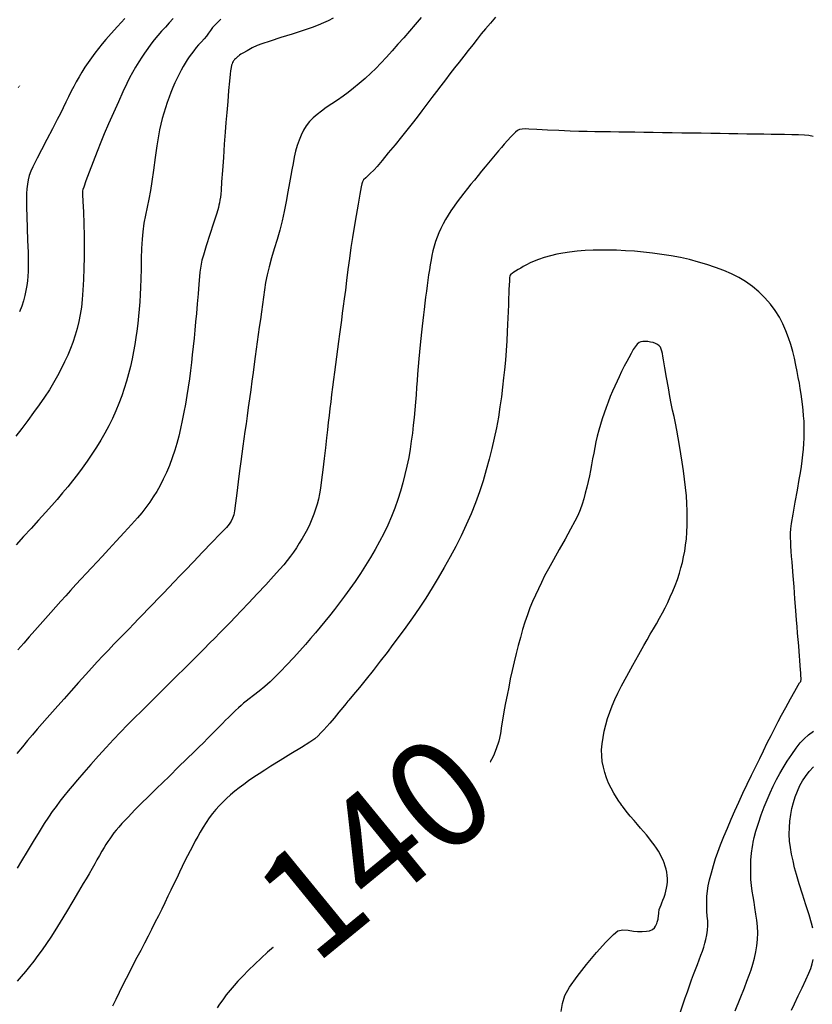
# Model space of a CAD drawing. Units: millimetres. Extents: x 792347 to 808895, y 7595946 to 7601082.
# Drawn here: x 794364 to 794419, y 7597749 to 7597817 of the extents above; entities that cross this region are included whole.
import ezdxf
from ezdxf.enums import TextEntityAlignment as Align

# ---------------------------------------------------------------- set-up
doc = ezdxf.new("R2010")
doc.units = ezdxf.units.MM
doc.linetypes.add('CENTER2', pattern=[28.575, 19.05, -3.175, 3.175, -3.175])
for name, color, linetype in [('TERRENO NATURAL-MESTRAS-TXT', 14, 'CONTINUOUS'), ('TEXTO-5000', 2, 'CENTER2'), ('TOP-CURVA INTERMEDIARIA', 33, 'CONTINUOUS'), ('TOP-CURVA MESTRA', 34, 'CONTINUOUS')]:
    doc.layers.add(name, color=color, linetype=linetype)
doc.styles.add('5000-MET-R060', font='romans.shx', dxfattribs={"height": 7.5})
doc.styles.add('5000-MET-R100', font='ROMANS.shx', dxfattribs={"height": 12.5})

msp = doc.modelspace()

# ---------------------------------------------------------------- linework, layer by layer
at = {"layer": 'TOP-CURVA INTERMEDIARIA', "lineweight": -2, "flags": 128}
for points, elevation in [([(794374.365, 7597816.73), (794374.097, 7597816.417), (794373.828, 7597816.128), (794373.561, 7597815.842), (794373.301, 7597815.544), (794373.056, 7597815.243), (794372.828, 7597814.951), (794372.608, 7597814.653), (794372.386, 7597814.335), (794372.193, 7597814.046), (794371.984, 7597813.72), (794371.768, 7597813.367), (794371.552, 7597812.997), (794371.346, 7597812.619), (794371.156, 7597812.233), (794370.888, 7597811.66), (794370.57, 7597810.96), (794370.23, 7597810.197), (794369.894, 7597809.435), (794369.592, 7597808.735), (794369.35, 7597808.16), (794369.094, 7597807.521), (794368.82, 7597806.806), (794368.555, 7597806.102), (794368.33, 7597805.491), (794368.173, 7597805.061), (794368.113, 7597804.896), (794368.089, 7597804.81), (794368.085, 7597804.748), (794368.096, 7597804.558), (794368.121, 7597804.058), (794368.153, 7597803.347), (794368.184, 7597802.524), (794368.207, 7597801.686), (794368.213, 7597800.934), (794368.204, 7597800.215), (794368.187, 7597799.446), (794368.159, 7597798.67), (794368.122, 7597797.934), (794368.075, 7597797.283), (794368.017, 7597796.762), (794367.935, 7597796.251), (794367.838, 7597795.763), (794367.723, 7597795.287), (794367.585, 7597794.81), (794367.421, 7597794.318), (794367.258, 7597793.886), (794367.067, 7597793.431), (794366.852, 7597792.96), (794366.616, 7597792.48), (794366.361, 7597791.997), (794366.092, 7597791.519), (794365.794, 7597791.031), (794365.459, 7597790.522), (794365.092, 7597789.995), (794364.703, 7597789.457), (794364.298, 7597788.914), (794363.885, 7597788.37), (794363.462, 7597787.827)], 133), ([(794377.666, 7597816.668), (794377.461, 7597816.48), (794377.273, 7597816.29), (794377.099, 7597816.095), (794376.947, 7597815.898), (794376.813, 7597815.7), (794376.665, 7597815.5), (794376.511, 7597815.322), (794376.319, 7597815.113), (794376.124, 7597814.899), (794375.959, 7597814.711), (794375.787, 7597814.498), (794375.628, 7597814.289), (794375.47, 7597814.065), (794375.34, 7597813.869), (794375.199, 7597813.643), (794375.054, 7597813.399), (794374.914, 7597813.148), (794374.775, 7597812.88), (794374.632, 7597812.585), (794374.489, 7597812.271), (794374.349, 7597811.947), (794374.215, 7597811.615), (794374.083, 7597811.271), (794373.956, 7597810.913), (794373.832, 7597810.541), (794373.715, 7597810.167), (794373.608, 7597809.799), (794373.509, 7597809.424), (794373.419, 7597809.029), (794373.345, 7597808.599), (794373.244, 7597807.921), (794373.128, 7597807.1), (794373.007, 7597806.239), (794372.892, 7597805.444), (794372.794, 7597804.817), (794372.684, 7597804.228), (794372.564, 7597803.669), (794372.447, 7597803.119), (794372.341, 7597802.558), (794372.257, 7597801.967), (794372.214, 7597801.453), (794372.182, 7597800.819), (794372.158, 7597800.117), (794372.14, 7597799.396), (794372.123, 7597798.709), (794372.105, 7597798.104), (794372.083, 7597797.634), (794372.048, 7597797.111), (794372.012, 7597796.611), (794371.97, 7597796.12), (794371.917, 7597795.622), (794371.85, 7597795.102), (794371.783, 7597794.645), (794371.709, 7597794.168), (794371.623, 7597793.675), (794371.525, 7597793.171), (794371.411, 7597792.66), (794371.28, 7597792.146), (794371.133, 7597791.633), (794370.975, 7597791.121), (794370.802, 7597790.609), (794370.611, 7597790.094), (794370.399, 7597789.577), (794370.164, 7597789.054), (794369.907, 7597788.538), (794369.636, 7597788.037), (794369.349, 7597787.547), (794369.047, 7597787.063), (794368.732, 7597786.58), (794368.403, 7597786.094), (794368.071, 7597785.621), (794367.74, 7597785.176), (794367.407, 7597784.748), (794367.066, 7597784.326), (794366.711, 7597783.899), (794366.339, 7597783.456), (794365.971, 7597783.03), (794365.536, 7597782.543), (794365.052, 7597782.011), (794364.537, 7597781.45), (794364.009, 7597780.876), (794363.486, 7597780.308)], 134), ([(794391.531, 7597816.803), (794391.123, 7597816.317), (794390.721, 7597815.844), (794390.324, 7597815.389), (794389.926, 7597814.941), (794389.526, 7597814.492), (794389.132, 7597814.055), (794388.75, 7597813.641), (794388.388, 7597813.263), (794388.052, 7597812.933), (794387.657, 7597812.574), (794387.25, 7597812.227), (794386.85, 7597811.902), (794386.474, 7597811.607), (794386.138, 7597811.351), (794385.742, 7597811.071), (794385.345, 7597810.81), (794384.969, 7597810.561), (794384.638, 7597810.317), (794384.345, 7597810.08), (794384.069, 7597809.847), (794383.813, 7597809.597), (794383.579, 7597809.31), (794383.38, 7597808.991), (794383.218, 7597808.655), (794383.079, 7597808.302), (794382.951, 7597807.93), (794382.841, 7597807.537), (794382.753, 7597807.123), (794382.674, 7597806.692), (794382.589, 7597806.248), (794382.516, 7597805.866), (794382.421, 7597805.344), (794382.309, 7597804.727), (794382.182, 7597804.056), (794382.046, 7597803.374), (794381.902, 7597802.724), (794381.741, 7597802.091), (794381.557, 7597801.443), (794381.364, 7597800.795), (794381.177, 7597800.159), (794381.009, 7597799.551), (794380.873, 7597798.984), (794380.769, 7597798.455), (794380.684, 7597797.945), (794380.612, 7597797.444), (794380.545, 7597796.942), (794380.479, 7597796.429), (794380.405, 7597795.895), (794380.329, 7597795.362), (794380.257, 7597794.851), (794380.188, 7597794.351), (794380.12, 7597793.851), (794380.051, 7597793.34), (794379.978, 7597792.807), (794379.899, 7597792.239), (794379.816, 7597791.641), (794379.732, 7597791.027), (794379.646, 7597790.411), (794379.563, 7597789.807), (794379.484, 7597789.228), (794379.409, 7597788.682), (794379.337, 7597788.159), (794379.267, 7597787.647), (794379.197, 7597787.136), (794379.127, 7597786.613), (794379.053, 7597786.066), (794378.969, 7597785.42), (794378.875, 7597784.664), (794378.779, 7597783.891), (794378.69, 7597783.191), (794378.615, 7597782.657), (794378.565, 7597782.379), (794378.482, 7597782.154), (794378.379, 7597781.946), (794378.25, 7597781.743), (794378.05, 7597781.516), (794377.624, 7597781.063), (794377.05, 7597780.462), (794376.405, 7597779.793), (794375.768, 7597779.132), (794375.216, 7597778.56), (794374.826, 7597778.155), (794374.436, 7597777.747), (794374.057, 7597777.351), (794373.687, 7597776.965), (794373.324, 7597776.587), (794372.967, 7597776.215), (794372.623, 7597775.858), (794372.294, 7597775.517), (794371.971, 7597775.182), (794371.643, 7597774.842), (794371.298, 7597774.485), (794370.983, 7597774.16), (794370.637, 7597773.806), (794370.269, 7597773.428), (794369.886, 7597773.033), (794369.497, 7597772.627), (794369.112, 7597772.217), (794368.739, 7597771.812), (794368.294, 7597771.321), (794367.805, 7597770.777), (794367.302, 7597770.215), (794366.815, 7597769.667), (794366.373, 7597769.169), (794366.006, 7597768.752), (794365.643, 7597768.339), (794365.295, 7597767.944), (794364.956, 7597767.555), (794364.62, 7597767.165), (794364.279, 7597766.763), (794363.927, 7597766.341), (794363.545, 7597765.871)], 136), ([(794396.672, 7597816.822), (794396.326, 7597816.412), (794395.983, 7597816.001), (794395.698, 7597815.654), (794395.404, 7597815.29), (794395.101, 7597814.91), (794394.792, 7597814.518), (794394.478, 7597814.117), (794394.159, 7597813.709), (794393.84, 7597813.3), (794393.525, 7597812.89), (794393.211, 7597812.482), (794392.9, 7597812.074), (794392.59, 7597811.668), (794392.281, 7597811.264), (794391.923, 7597810.795), (794391.584, 7597810.346), (794391.25, 7597809.905), (794390.908, 7597809.459), (794390.544, 7597808.995), (794390.173, 7597808.534), (794389.728, 7597807.987), (794389.261, 7597807.42), (794388.827, 7597806.897), (794388.48, 7597806.484), (794388.272, 7597806.245), (794387.99, 7597805.968), (794387.71, 7597805.71), (794387.553, 7597805.554), (794387.481, 7597805.423), (794387.429, 7597805.282), (794387.385, 7597805.068), (794387.293, 7597804.574), (794387.168, 7597803.889), (794387.029, 7597803.101), (794386.892, 7597802.299), (794386.775, 7597801.571), (794386.671, 7597800.871), (794386.569, 7597800.119), (794386.468, 7597799.353), (794386.373, 7597798.609), (794386.286, 7597797.925), (794386.21, 7597797.338), (794386.141, 7597796.827), (794386.074, 7597796.338), (794386.009, 7597795.86), (794385.944, 7597795.381), (794385.878, 7597794.892), (794385.81, 7597794.381), (794385.739, 7597793.854), (794385.669, 7597793.326), (794385.599, 7597792.797), (794385.529, 7597792.268), (794385.461, 7597791.74), (794385.394, 7597791.214), (794385.332, 7597790.703), (794385.273, 7597790.214), (794385.217, 7597789.735), (794385.162, 7597789.257), (794385.105, 7597788.767), (794385.044, 7597788.256), (794384.981, 7597787.714), (794384.904, 7597787.031), (794384.818, 7597786.273), (794384.73, 7597785.508), (794384.644, 7597784.802), (794384.565, 7597784.221), (794384.5, 7597783.831), (794384.418, 7597783.463), (794384.328, 7597783.113), (794384.227, 7597782.772), (794384.11, 7597782.43), (794383.974, 7597782.079), (794383.822, 7597781.73), (794383.658, 7597781.398), (794383.483, 7597781.074), (794383.296, 7597780.753), (794383.097, 7597780.426), (794382.894, 7597780.107), (794382.692, 7597779.806), (794382.485, 7597779.517), (794382.266, 7597779.229), (794382.03, 7597778.933), (794381.754, 7597778.616), (794381.317, 7597778.136), (794380.775, 7597777.55), (794380.184, 7597776.918), (794379.6, 7597776.297), (794379.078, 7597775.747), (794378.675, 7597775.323), (794378.306, 7597774.939), (794377.95, 7597774.573), (794377.6, 7597774.217), (794377.248, 7597773.862), (794376.888, 7597773.5), (794376.512, 7597773.122), (794376.099, 7597772.707), (794375.637, 7597772.248), (794375.142, 7597771.755), (794374.623, 7597771.24), (794374.094, 7597770.715), (794373.567, 7597770.189), (794373.114, 7597769.738), (794372.65, 7597769.28), (794372.176, 7597768.814), (794371.696, 7597768.338), (794371.21, 7597767.85), (794370.72, 7597767.348), (794370.228, 7597766.832), (794369.72, 7597766.284), (794369.195, 7597765.706), (794368.675, 7597765.125), (794368.183, 7597764.567), (794367.741, 7597764.058), (794367.371, 7597763.625), (794367.096, 7597763.296), (794366.8, 7597762.928), (794366.523, 7597762.573), (794366.257, 7597762.219), (794365.994, 7597761.854), (794365.726, 7597761.466), (794365.443, 7597761.033), (794365.078, 7597760.451), (794364.668, 7597759.784), (794364.254, 7597759.099), (794363.873, 7597758.46), (794363.566, 7597757.935)], 137), ([(794367.497, 7597816.735), (794366.96, 7597816.142), (794366.507, 7597815.631), (794366.09, 7597815.148), (794365.647, 7597814.626), (794365.215, 7597814.111), (794364.831, 7597813.647), (794364.532, 7597813.282), (794364.357, 7597813.059), (794364.169, 7597812.796), (794363.998, 7597812.538), (794363.82, 7597812.267), (794363.604, 7597811.944)], 131), ([(794371.016, 7597816.728), (794370.518, 7597816.179), (794370.07, 7597815.688), (794369.701, 7597815.279), (794369.444, 7597814.978), (794369.185, 7597814.648), (794368.94, 7597814.325), (794368.706, 7597814.005), (794368.48, 7597813.68), (794368.258, 7597813.348), (794368.046, 7597813.011), (794367.848, 7597812.68), (794367.661, 7597812.352), (794367.482, 7597812.026), (794367.309, 7597811.702), (794367.11, 7597811.308), (794366.931, 7597810.928), (794366.753, 7597810.548), (794366.561, 7597810.151), (794366.344, 7597809.73), (794366.009, 7597809.094), (794365.622, 7597808.359), (794365.245, 7597807.645), (794364.943, 7597807.068), (794364.78, 7597806.747), (794364.64, 7597806.452), (794364.513, 7597806.167), (794364.406, 7597805.866), (794364.326, 7597805.559), (794364.271, 7597805.259), (794364.232, 7597804.944), (794364.21, 7597804.621), (794364.207, 7597804.302), (794364.209, 7597803.968), (794364.217, 7597803.638), (794364.236, 7597803.02), (794364.263, 7597802.227), (794364.292, 7597801.37), (794364.317, 7597800.563), (794364.334, 7597799.918), (794364.337, 7597799.546), (794364.326, 7597799.214), (794364.309, 7597798.898), (794364.28, 7597798.583), (794364.235, 7597798.254), (794364.174, 7597797.907), (794364.098, 7597797.55), (794364.003, 7597797.185), (794363.885, 7597796.816), (794363.735, 7597796.429)], 132), ([(794418.682, 7597808.572), (794418.374, 7597808.624), (794418.07, 7597808.656), (794417.661, 7597808.673), (794417.189, 7597808.682), (794416.692, 7597808.688), (794416.209, 7597808.696), (794415.776, 7597808.705), (794415.261, 7597808.713), (794414.687, 7597808.722), (794414.077, 7597808.73), (794413.455, 7597808.738), (794412.844, 7597808.748), (794412.229, 7597808.758), (794411.584, 7597808.768), (794410.919, 7597808.78), (794410.245, 7597808.791), (794409.572, 7597808.802), (794408.909, 7597808.813), (794408.25, 7597808.824), (794407.592, 7597808.834), (794406.946, 7597808.845), (794406.328, 7597808.855), (794405.75, 7597808.864), (794405.225, 7597808.872), (794404.652, 7597808.878), (794404.105, 7597808.883), (794403.566, 7597808.888), (794403.019, 7597808.896), (794402.446, 7597808.91), (794401.839, 7597808.933), (794401.077, 7597808.968), (794400.274, 7597809.008), (794399.541, 7597809.044), (794398.991, 7597809.071), (794398.735, 7597809.08), (794398.533, 7597809.078), (794398.34, 7597809.041), (794398.207, 7597808.965), (794398.067, 7597808.852), (794397.927, 7597808.726), (794397.749, 7597808.545), (794397.518, 7597808.29), (794397.281, 7597808.023), (794397.096, 7597807.809), (794396.885, 7597807.56), (794396.659, 7597807.292), (794396.432, 7597807.02), (794396.203, 7597806.745), (794395.967, 7597806.459), (794395.723, 7597806.162), (794395.472, 7597805.855), (794395.222, 7597805.551), (794394.979, 7597805.255), (794394.738, 7597804.957), (794394.495, 7597804.647), (794394.255, 7597804.336), (794394.027, 7597804.034), (794393.81, 7597803.734), (794393.6, 7597803.426), (794393.402, 7597803.117), (794393.217, 7597802.815), (794393.047, 7597802.513), (794392.891, 7597802.204), (794392.755, 7597801.898), (794392.638, 7597801.6), (794392.533, 7597801.298), (794392.435, 7597800.977), (794392.348, 7597800.652), (794392.279, 7597800.337), (794392.218, 7597800.019), (794392.158, 7597799.684), (794392.101, 7597799.337), (794392.051, 7597798.986), (794392.003, 7597798.625), (794391.953, 7597798.252), (794391.9, 7597797.861), (794391.845, 7597797.453), (794391.79, 7597797.031), (794391.735, 7597796.595), (794391.69, 7597796.229), (794391.644, 7597795.842), (794391.596, 7597795.437), (794391.55, 7597795.021), (794391.505, 7597794.596), (794391.462, 7597794.151), (794391.418, 7597793.673), (794391.375, 7597793.172), (794391.331, 7597792.654), (794391.287, 7597792.129), (794391.252, 7597791.676), (794391.22, 7597791.197), (794391.186, 7597790.698), (794391.149, 7597790.183), (794391.105, 7597789.657), (794391.05, 7597789.127), (794390.989, 7597788.59), (794390.925, 7597788.043), (794390.854, 7597787.486), (794390.77, 7597786.92), (794390.67, 7597786.345), (794390.549, 7597785.761), (794390.412, 7597785.176), (794390.264, 7597784.597), (794390.101, 7597784.019), (794389.919, 7597783.44), (794389.714, 7597782.855), (794389.482, 7597782.263), (794389.226, 7597781.675), (794388.951, 7597781.102), (794388.659, 7597780.539), (794388.349, 7597779.983), (794388.025, 7597779.428), (794387.686, 7597778.87), (794387.333, 7597778.317), (794386.971, 7597777.781), (794386.604, 7597777.263), (794386.238, 7597776.766), (794385.879, 7597776.29), (794385.532, 7597775.837), (794385.199, 7597775.41), (794384.874, 7597775.004), (794384.552, 7597774.612), (794384.224, 7597774.224), (794383.885, 7597773.831), (794383.527, 7597773.424), (794383.129, 7597772.979), (794382.691, 7597772.496), (794382.24, 7597772.009), (794381.805, 7597771.549), (794381.412, 7597771.147), (794381.09, 7597770.835), (794380.722, 7597770.514), (794380.319, 7597770.189), (794379.934, 7597769.891), (794379.619, 7597769.651), (794379.424, 7597769.5), (794379.239, 7597769.346), (794379.064, 7597769.198), (794378.884, 7597769.039), (794378.677, 7597768.844), (794378.44, 7597768.615), (794378.196, 7597768.374), (794377.998, 7597768.177), (794377.776, 7597767.953), (794377.54, 7597767.713), (794377.3, 7597767.47), (794377.043, 7597767.212), (794376.758, 7597766.925), (794376.456, 7597766.622), (794376.147, 7597766.314), (794375.822, 7597765.995), (794375.319, 7597765.502), (794374.723, 7597764.921), (794374.124, 7597764.335), (794373.609, 7597763.832), (794373.264, 7597763.494), (794372.915, 7597763.152), (794372.571, 7597762.815), (794372.25, 7597762.499), (794371.973, 7597762.223), (794371.72, 7597761.967), (794371.47, 7597761.714), (794371.24, 7597761.477), (794371.046, 7597761.272), (794370.819, 7597761.026), (794370.606, 7597760.787), (794370.421, 7597760.569), (794370.264, 7597760.375), (794370.12, 7597760.184), (794369.975, 7597759.982), (794369.836, 7597759.777), (794369.709, 7597759.577), (794369.58, 7597759.365), (794369.43, 7597759.113), (794369.262, 7597758.819), (794369.087, 7597758.513), (794368.935, 7597758.245), (794368.75, 7597757.917), (794368.548, 7597757.56), (794368.342, 7597757.204), (794368.146, 7597756.874), (794367.822, 7597756.331), (794367.416, 7597755.654), (794366.973, 7597754.921), (794366.54, 7597754.21), (794366.162, 7597753.599), (794365.886, 7597753.166), (794365.592, 7597752.728), (794365.298, 7597752.303), (794365.005, 7597751.894), (794364.714, 7597751.503), (794364.427, 7597751.135), (794364.139, 7597750.785), (794363.849, 7597750.448), (794363.56, 7597750.126)], 138), ([(794409.487, 7597748.005), (794409.679, 7597748.565), (794409.816, 7597748.964), (794409.967, 7597749.392), (794410.115, 7597749.808), (794410.259, 7597750.205), (794410.395, 7597750.577), (794410.529, 7597750.932), (794410.662, 7597751.279), (794410.788, 7597751.609), (794410.899, 7597751.913), (794411.001, 7597752.199), (794411.098, 7597752.479), (794411.185, 7597752.749), (794411.254, 7597753.007), (794411.32, 7597753.329), (794411.366, 7597753.641), (794411.388, 7597753.969), (794411.375, 7597754.3), (794411.337, 7597754.623), (794411.311, 7597754.961), (794411.304, 7597755.26), (794411.303, 7597755.611), (794411.316, 7597755.988), (794411.352, 7597756.364), (794411.413, 7597756.712), (794411.508, 7597757.143), (794411.629, 7597757.626), (794411.769, 7597758.127), (794411.92, 7597758.614), (794412.073, 7597759.049), (794412.269, 7597759.559), (794412.496, 7597760.122), (794412.745, 7597760.716), (794413.003, 7597761.32), (794413.261, 7597761.912), (794413.528, 7597762.508), (794413.814, 7597763.128), (794414.111, 7597763.756), (794414.408, 7597764.376), (794414.698, 7597764.974), (794414.971, 7597765.533), (794415.235, 7597766.069), (794415.5, 7597766.602), (794415.763, 7597767.124), (794416.017, 7597767.624), (794416.259, 7597768.092), (794416.483, 7597768.518), (794416.775, 7597769.059), (794417.102, 7597769.651), (794417.408, 7597770.197), (794417.635, 7597770.599), (794417.728, 7597770.762), (794417.775, 7597770.814), (794417.818, 7597770.864), (794417.83, 7597770.92), (794417.837, 7597770.978), (794417.834, 7597771.072), (794417.823, 7597771.264), (794417.812, 7597771.462), (794417.797, 7597771.66), (794417.775, 7597771.957), (794417.749, 7597772.301), (794417.723, 7597772.636), (794417.7, 7597772.937), (794417.67, 7597773.32), (794417.636, 7597773.755), (794417.6, 7597774.211), (794417.565, 7597774.657), (794417.53, 7597775.106), (794417.477, 7597775.775), (794417.415, 7597776.571), (794417.349, 7597777.4), (794417.289, 7597778.167), (794417.242, 7597778.78), (794417.214, 7597779.143), (794417.185, 7597779.514), (794417.157, 7597779.884), (794417.133, 7597780.224), (794417.119, 7597780.505), (794417.109, 7597780.815), (794417.107, 7597781.111), (794417.122, 7597781.419), (794417.176, 7597781.777), (794417.289, 7597782.437), (794417.435, 7597783.259), (794417.586, 7597784.102), (794417.714, 7597784.826), (794417.792, 7597785.293), (794417.857, 7597785.719), (794417.917, 7597786.129), (794417.968, 7597786.532), (794418.008, 7597786.935), (794418.036, 7597787.326), (794418.054, 7597787.699), (794418.062, 7597788.072), (794418.058, 7597788.463), (794418.042, 7597788.859), (794418.015, 7597789.244), (794417.978, 7597789.632), (794417.933, 7597790.036), (794417.89, 7597790.38), (794417.839, 7597790.742), (794417.781, 7597791.117), (794417.716, 7597791.502), (794417.644, 7597791.894), (794417.568, 7597792.306), (794417.485, 7597792.751), (794417.389, 7597793.216), (794417.273, 7597793.69), (794417.131, 7597794.162), (794416.967, 7597794.635), (794416.786, 7597795.115), (794416.579, 7597795.594), (794416.336, 7597796.065), (794416.048, 7597796.521), (794415.714, 7597796.962), (794415.338, 7597797.392), (794414.922, 7597797.803), (794414.47, 7597798.188), (794413.981, 7597798.539), (794413.531, 7597798.807), (794413.029, 7597799.055), (794412.486, 7597799.286), (794411.914, 7597799.499), (794411.323, 7597799.696), (794410.726, 7597799.878), (794410.116, 7597800.04), (794409.484, 7597800.179), (794408.84, 7597800.298), (794408.193, 7597800.4), (794407.552, 7597800.486), (794406.927, 7597800.558), (794406.304, 7597800.617), (794405.675, 7597800.66), (794405.057, 7597800.689), (794404.467, 7597800.704), (794403.922, 7597800.706), (794403.44, 7597800.696), (794402.892, 7597800.666), (794402.339, 7597800.62), (794401.809, 7597800.56), (794401.332, 7597800.492), (794400.936, 7597800.421), (794400.494, 7597800.315), (794400.055, 7597800.187), (794399.661, 7597800.054), (794399.351, 7597799.937), (794399.089, 7597799.818), (794398.83, 7597799.684), (794398.601, 7597799.558), (794398.431, 7597799.461), (794398.24, 7597799.349), (794398.058, 7597799.236), (794397.948, 7597799.166), (794397.828, 7597799.084), (794397.746, 7597799.025), (794397.692, 7597798.966), (794397.664, 7597798.893), (794397.657, 7597798.816), (794397.649, 7597798.718), (794397.642, 7597798.568), (794397.628, 7597798.273), (794397.615, 7597797.968), (794397.605, 7597797.728), (794397.59, 7597797.362), (794397.572, 7597796.919), (794397.552, 7597796.449), (794397.53, 7597796.003), (794397.51, 7597795.583), (794397.486, 7597795.047), (794397.455, 7597794.428), (794397.416, 7597793.761), (794397.367, 7597793.083), (794397.307, 7597792.428), (794397.245, 7597791.854), (794397.173, 7597791.225), (794397.09, 7597790.554), (794396.992, 7597789.852), (794396.879, 7597789.132), (794396.748, 7597788.408), (794396.598, 7597787.69), (794396.429, 7597786.973), (794396.244, 7597786.241), (794396.041, 7597785.496), (794395.816, 7597784.742), (794395.567, 7597783.981), (794395.293, 7597783.215), (794394.991, 7597782.447), (794394.661, 7597781.686), (794394.308, 7597780.937), (794393.934, 7597780.199), (794393.543, 7597779.471), (794393.137, 7597778.751), (794392.719, 7597778.038), (794392.292, 7597777.33), (794391.85, 7597776.627), (794391.392, 7597775.935), (794390.927, 7597775.26), (794390.463, 7597774.61), (794390.011, 7597773.99), (794389.578, 7597773.407), (794389.175, 7597772.868), (794388.704, 7597772.251), (794388.209, 7597771.623), (794387.717, 7597771.012), (794387.256, 7597770.447), (794386.851, 7597769.955), (794386.531, 7597769.566)], 139), ([(794386.531, 7597769.566), (794386.465, 7597769.486), (794386.33, 7597769.321), (794386.121, 7597769.067), (794385.838, 7597768.725), (794385.501, 7597768.322), (794385.21, 7597767.978), (794384.994, 7597767.732), (794384.791, 7597767.507), (794384.596, 7597767.294), (794384.393, 7597767.091), (794384.167, 7597766.893), (794383.834, 7597766.667), (794383.242, 7597766.293), (794382.512, 7597765.843), (794381.765, 7597765.386), (794381.122, 7597764.992), (794380.706, 7597764.731), (794380.319, 7597764.477), (794379.944, 7597764.228), (794379.587, 7597763.982), (794379.249, 7597763.737), (794378.931, 7597763.497), (794378.629, 7597763.26), (794378.341, 7597763.019), (794378.061, 7597762.767), (794377.8, 7597762.512), (794377.558, 7597762.26), (794377.327, 7597761.999), (794377.096, 7597761.716), (794376.869, 7597761.414), (794376.654, 7597761.102), (794376.444, 7597760.775), (794376.234, 7597760.432), (794376.063, 7597760.138), (794375.891, 7597759.823), (794375.717, 7597759.492), (794375.541, 7597759.149), (794375.363, 7597758.8), (794375.183, 7597758.438), (794374.999, 7597758.059), (794374.811, 7597757.665), (794374.618, 7597757.26), (794374.419, 7597756.847), (794374.215, 7597756.426), (794374.007, 7597755.995), (794373.794, 7597755.553), (794373.573, 7597755.101), (794373.344, 7597754.639), (794373.108, 7597754.172), (794372.869, 7597753.706), (794372.625, 7597753.234), (794372.375, 7597752.751), (794372.118, 7597752.253), (794371.86, 7597751.753), (794371.608, 7597751.267), (794371.359, 7597750.788), (794371.113, 7597750.307), (794370.869, 7597749.819), (794370.629, 7597749.331), (794370.397, 7597748.854), (794370.174, 7597748.388)], 139), ([(794414.47, 7597759.449), (794414.488, 7597759.546), (794414.527, 7597759.745), (794414.597, 7597760.057), (794414.711, 7597760.49), (794414.88, 7597761.051), (794415.074, 7597761.624), (794415.287, 7597762.196), (794415.481, 7597762.672), (794415.69, 7597763.149), (794415.911, 7597763.617), (794416.139, 7597764.069), (794416.369, 7597764.496), (794416.596, 7597764.891), (794416.881, 7597765.35), (794417.187, 7597765.809), (794417.494, 7597766.238), (794417.785, 7597766.609), (794418.042, 7597766.891), (794418.36, 7597767.17), (794418.704, 7597767.423)], 138), ([(794418.653, 7597753.784), (794418.561, 7597754.14), (794418.391, 7597754.702), (794418.172, 7597755.394), (794417.933, 7597756.142), (794417.703, 7597756.869), (794417.512, 7597757.5), (794417.389, 7597757.96), (794417.28, 7597758.438), (794417.182, 7597758.904), (794417.101, 7597759.362), (794417.045, 7597759.82), (794417.021, 7597760.284), (794417.027, 7597760.748), (794417.059, 7597761.203), (794417.117, 7597761.646), (794417.198, 7597762.074), (794417.303, 7597762.486), (794417.432, 7597762.887), (794417.585, 7597763.279), (794417.757, 7597763.65), (794417.943, 7597763.991), (794418.14, 7597764.291), (794418.408, 7597764.631), (794418.704, 7597764.945)], 137), ([(794413.279, 7597748.069), (794413.623, 7597748.929), (794413.913, 7597749.661), (794414.09, 7597750.125), (794414.237, 7597750.53), (794414.373, 7597750.918), (794414.497, 7597751.309), (794414.604, 7597751.725), (794414.694, 7597752.154), (794414.765, 7597752.579), (794414.813, 7597753.012), (794414.833, 7597753.462), (794414.817, 7597753.91), (794414.768, 7597754.34), (794414.704, 7597754.77), (794414.639, 7597755.221), (794414.583, 7597755.595), (794414.517, 7597755.971), (794414.452, 7597756.352), (794414.397, 7597756.742), (794414.364, 7597757.147), (794414.349, 7597757.573), (794414.348, 7597758.023), (794414.365, 7597758.49), (794414.404, 7597758.968), (794414.47, 7597759.449)], 138), ([(794417.174, 7597748.122), (794417.37, 7597748.548), (794417.63, 7597749.099), (794417.902, 7597749.669), (794418.159, 7597750.211), (794418.369, 7597750.675), (794418.503, 7597751.011), (794418.602, 7597751.324), (794418.682, 7597751.628)], 137)]:
    msp.add_lwpolyline(points, dxfattribs=dict(at, elevation=elevation))
at = {"layer": 'TOP-CURVA MESTRA', "lineweight": -2, "flags": 128}
for points, elevation in [([(794385.44, 7597816.742), (794385.108, 7597816.574), (794384.764, 7597816.415), (794384.402, 7597816.259), (794383.993, 7597816.107), (794383.365, 7597815.897), (794382.61, 7597815.652), (794381.821, 7597815.4), (794381.092, 7597815.165), (794380.515, 7597814.975), (794380.184, 7597814.854), (794379.839, 7597814.687), (794379.482, 7597814.493), (794379.195, 7597814.328), (794379.061, 7597814.248), (794378.961, 7597814.183), (794378.884, 7597814.129), (794378.839, 7597814.092), (794378.795, 7597814.053), (794378.73, 7597813.99), (794378.67, 7597813.932), (794378.618, 7597813.878), (794378.587, 7597813.839), (794378.554, 7597813.795), (794378.519, 7597813.739), (794378.482, 7597813.677), (794378.446, 7597813.593), (794378.407, 7597813.492), (794378.37, 7597813.333), (794378.327, 7597813.098), (794378.304, 7597812.873), (794378.26, 7597812.393), (794378.203, 7597811.738), (794378.139, 7597810.989), (794378.075, 7597810.228), (794378.019, 7597809.534), (794377.968, 7597808.871), (794377.907, 7597808.032), (794377.841, 7597807.113), (794377.777, 7597806.211), (794377.721, 7597805.422), (794377.679, 7597804.842), (794377.657, 7597804.567), (794377.633, 7597804.361), (794377.605, 7597804.164), (794377.572, 7597803.979), (794377.535, 7597803.811), (794377.494, 7597803.651), (794377.448, 7597803.485), (794377.355, 7597803.186), (794377.158, 7597802.566), (794376.909, 7597801.783), (794376.657, 7597800.99), (794376.456, 7597800.343), (794376.354, 7597799.998), (794376.294, 7597799.726), (794376.248, 7597799.463), (794376.209, 7597799.186), (794376.179, 7597798.874), (794376.136, 7597798.345), (794376.085, 7597797.685), (794376.03, 7597796.981), (794375.974, 7597796.32), (794375.921, 7597795.728), (794375.87, 7597795.163), (794375.817, 7597794.607), (794375.759, 7597794.043), (794375.692, 7597793.452), (794375.629, 7597792.927), (794375.56, 7597792.374), (794375.485, 7597791.801), (794375.402, 7597791.217), (794375.311, 7597790.632), (794375.21, 7597790.053), (794375.102, 7597789.48), (794374.989, 7597788.913), (794374.871, 7597788.359), (794374.747, 7597787.826), (794374.616, 7597787.322), (794374.477, 7597786.854), (794374.298, 7597786.324), (794374.105, 7597785.809), (794373.899, 7597785.314), (794373.683, 7597784.845), (794373.459, 7597784.406), (794373.229, 7597784.002), (794372.992, 7597783.625), (794372.743, 7597783.263), (794372.477, 7597782.904), (794372.191, 7597782.535), (794371.898, 7597782.186), (794371.474, 7597781.71), (794370.969, 7597781.156), (794370.43, 7597780.573), (794369.905, 7597780.01), (794369.444, 7597779.515), (794369.094, 7597779.136), (794368.716, 7597778.725), (794368.353, 7597778.335), (794367.997, 7597777.95), (794367.635, 7597777.559), (794367.258, 7597777.147), (794366.93, 7597776.785), (794366.591, 7597776.411), (794366.244, 7597776.025), (794365.889, 7597775.629), (794365.528, 7597775.224), (794365.161, 7597774.81), (794364.787, 7597774.386), (794364.406, 7597773.95), (794364.017, 7597773.504), (794363.622, 7597773.049)], 135), ([(794405.475, 7597762.23), (794405.434, 7597762.287), (794405.353, 7597762.402), (794405.229, 7597762.578), (794405.065, 7597762.82), (794404.864, 7597763.137), (794404.678, 7597763.469), (794404.513, 7597763.821), (794404.371, 7597764.184), (794404.247, 7597764.552), (794404.147, 7597764.928), (794404.075, 7597765.315), (794404.034, 7597765.716), (794404.03, 7597766.129), (794404.063, 7597766.551), (794404.127, 7597766.98), (794404.214, 7597767.415), (794404.319, 7597767.856), (794404.445, 7597768.295), (794404.594, 7597768.729), (794404.764, 7597769.162), (794404.952, 7597769.6), (794405.155, 7597770.047), (794405.405, 7597770.547), (794405.767, 7597771.225), (794406.183, 7597771.983), (794406.596, 7597772.722), (794406.946, 7597773.343), (794407.174, 7597773.749), (794407.394, 7597774.131), (794407.609, 7597774.495), (794407.82, 7597774.855), (794408.03, 7597775.23), (794408.232, 7597775.602), (794408.421, 7597775.958), (794408.601, 7597776.318), (794408.78, 7597776.702), (794408.954, 7597777.101), (794409.119, 7597777.501), (794409.273, 7597777.914), (794409.415, 7597778.348), (794409.52, 7597778.713), (794409.617, 7597779.09), (794409.704, 7597779.48), (794409.781, 7597779.881), (794409.844, 7597780.295), (794409.893, 7597780.728), (794409.929, 7597781.186), (794409.952, 7597781.663), (794409.961, 7597782.153), (794409.956, 7597782.652), (794409.934, 7597783.168), (794409.893, 7597783.709), (794409.837, 7597784.27), (794409.77, 7597784.846), (794409.695, 7597785.432), (794409.611, 7597786.021), (794409.517, 7597786.604), (794409.418, 7597787.173), (794409.319, 7597787.72), (794409.224, 7597788.237), (794409.132, 7597788.719), (794409.039, 7597789.179), (794408.946, 7597789.63), (794408.853, 7597790.089), (794408.759, 7597790.571), (794408.65, 7597791.169), (794408.525, 7597791.878), (794408.404, 7597792.567), (794408.311, 7597793.105), (794408.266, 7597793.362), (794408.236, 7597793.546), (794408.204, 7597793.704), (794408.157, 7597793.847), (794408.096, 7597793.976), (794408.005, 7597794.084), (794407.897, 7597794.176), (794407.759, 7597794.244), (794407.586, 7597794.303), (794407.406, 7597794.343), (794407.223, 7597794.368), (794407.039, 7597794.381), (794406.887, 7597794.379), (794406.751, 7597794.358), (794406.625, 7597794.314), (794406.492, 7597794.19), (794406.341, 7597794.006), (794406.222, 7597793.818), (794406.063, 7597793.544), (794405.904, 7597793.255), (794405.769, 7597793.001), (794405.598, 7597792.671), (794405.414, 7597792.302), (794405.236, 7597791.932), (794405.094, 7597791.628), (794404.942, 7597791.293), (794404.785, 7597790.936), (794404.628, 7597790.564), (794404.478, 7597790.185), (794404.336, 7597789.807), (794404.199, 7597789.425), (794404.068, 7597789.037), (794403.944, 7597788.641), (794403.826, 7597788.233), (794403.723, 7597787.829), (794403.636, 7597787.44), (794403.557, 7597787.055), (794403.481, 7597786.664), (794403.399, 7597786.258), (794403.319, 7597785.853), (794403.249, 7597785.465), (794403.179, 7597785.083), (794403.101, 7597784.697), (794403.005, 7597784.296), (794402.899, 7597783.893), (794402.79, 7597783.504), (794402.671, 7597783.122), (794402.536, 7597782.739), (794402.378, 7597782.346), (794402.185, 7597781.954), (794401.879, 7597781.389), (794401.501, 7597780.713), (794401.092, 7597779.989), (794400.692, 7597779.281), (794400.343, 7597778.649), (794400.085, 7597778.157), (794399.86, 7597777.701), (794399.647, 7597777.261), (794399.445, 7597776.829), (794399.253, 7597776.392), (794399.067, 7597775.942), (794398.888, 7597775.467), (794398.716, 7597774.965), (794398.555, 7597774.444), (794398.401, 7597773.905), (794398.254, 7597773.351), (794398.11, 7597772.783), (794397.967, 7597772.205), (794397.832, 7597771.62), (794397.707, 7597771.039), (794397.593, 7597770.469), (794397.485, 7597769.916), (794397.383, 7597769.387), (794397.284, 7597768.891), (794397.186, 7597768.329), (794397.107, 7597767.787), (794397.023, 7597767.257), (794396.908, 7597766.729), (794396.736, 7597766.196), (794396.532, 7597765.72), (794396.277, 7597765.207), (794395.982, 7597764.68), (794395.661, 7597764.166), (794395.325, 7597763.689), (794394.987, 7597763.275), (794394.569, 7597762.865), (794394.125, 7597762.515), (794393.66, 7597762.195), (794393.181, 7597761.876), (794392.694, 7597761.528), (794392.299, 7597761.229), (794391.828, 7597760.873), (794391.297, 7597760.472), (794390.726, 7597760.04), (794390.134, 7597759.59), (794389.54, 7597759.135), (794388.961, 7597758.689), (794388.378, 7597758.237), (794387.766, 7597757.76), (794387.135, 7597757.267), (794386.497, 7597756.765), (794385.862, 7597756.262), (794385.242, 7597755.765), (794384.647, 7597755.283), (794384.06, 7597754.803), (794383.464, 7597754.312), (794382.875, 7597753.823), (794382.309, 7597753.347), (794381.78, 7597752.898), (794381.305, 7597752.485), (794380.899, 7597752.122), (794380.462, 7597751.717), (794380.018, 7597751.295), (794379.588, 7597750.876), (794379.192, 7597750.479), (794378.849, 7597750.124), (794378.579, 7597749.829), (794378.306, 7597749.506), (794378.04, 7597749.169), (794377.793, 7597748.84), (794377.578, 7597748.538), (794377.409, 7597748.284)], 140), ([(794401.233, 7597748.022), (794401.32, 7597748.587), (794401.489, 7597749.134), (794401.807, 7597749.708), (794402.334, 7597750.454), (794402.985, 7597751.282), (794403.675, 7597752.101), (794404.322, 7597752.82), (794404.839, 7597753.349), (794405.145, 7597753.597), (794405.487, 7597753.666), (794405.873, 7597753.642), (794406.239, 7597753.584), (794406.52, 7597753.555), (794406.829, 7597753.564), (794407.126, 7597753.583), (794407.332, 7597753.615), (794407.543, 7597753.706), (794407.689, 7597753.803), (794407.761, 7597753.918), (794407.81, 7597754.026), (794407.848, 7597754.123), (794407.879, 7597754.21), (794407.904, 7597754.284), (794407.925, 7597754.353), (794407.934, 7597754.414), (794407.942, 7597754.475), (794407.955, 7597754.603), (794407.983, 7597754.857), (794408.023, 7597755.088), (794408.077, 7597755.247), (794408.141, 7597755.395), (794408.207, 7597755.551), (794408.276, 7597755.729), (794408.351, 7597755.926), (794408.42, 7597756.135), (794408.48, 7597756.345), (794408.531, 7597756.558), (794408.567, 7597756.781), (794408.585, 7597757.003), (794408.586, 7597757.217), (794408.571, 7597757.439), (794408.54, 7597757.66), (794408.495, 7597757.871), (794408.435, 7597758.087), (794408.363, 7597758.301), (794408.28, 7597758.505), (794408.184, 7597758.713), (794408.075, 7597758.92), (794407.956, 7597759.122), (794407.825, 7597759.327), (794407.668, 7597759.549), (794407.487, 7597759.789), (794407.294, 7597760.035), (794407.128, 7597760.238), (794406.932, 7597760.469), (794406.722, 7597760.716), (794406.51, 7597760.968), (794406.279, 7597761.239), (794406.014, 7597761.547), (794405.738, 7597761.88), (794405.475, 7597762.23)], 140)]:
    msp.add_lwpolyline(points, dxfattribs=dict(at, elevation=elevation))

# ---------------------------------------------------------------- next in the draw order: wipeouts: each hides what was drawn before it
at = {"linetype": 'Continuous'}
msp.add_wipeout([(794384.182, 7597748.964), (794399.44, 7597761.448), (794393.741, 7597768.414), (794378.482, 7597755.93)], dxfattribs=at).translate(0, 0, 140).dxf.layer = 'TERRENO NATURAL-MESTRAS-TXT'

# ---------------------------------------------------------------- next in the draw order: texts
at = {"layer": 'TERRENO NATURAL-MESTRAS-TXT', "linetype": 'Continuous', "lineweight": -3, "insert": (794388.961, 7597758.689, 140), "char_height": 7.5, "attachment_point": 5, "rotation": 39.28888, "style": '5000-MET-R060'}
msp.add_mtext('140', dxfattribs=at)

# ---------------------------------------------------------------- next in the draw order: wipeouts: each hides what was drawn before it
at = {"linetype": 'Continuous'}
msp.add_wipeout([(794310.862, 7597768.287), (794447.558, 7597881.515), (794433.813, 7597898.109), (794297.117, 7597784.882)], dxfattribs=at).translate(0, 0, -127).dxf.layer = 'TEXTO-5000'

# ---------------------------------------------------------------- next in the draw order: texts
at = {"layer": 'TEXTO-5000', "color": 4, "linetype": 'ByBlock', "lineweight": 15, "style": '5000-MET-R100'}
msp.add_text('CANAL DE ADUÇÃO', height=12.5, rotation=39.6354, dxfattribs=at).set_placement((794439.153, 7597889.702, -127), align=Align.MIDDLE_RIGHT)

# ---------------------------------------------------------------- next in the draw order: wipeouts: each hides what was drawn before it
at = {"linetype": 'Continuous'}
msp.add_wipeout([(794222.783, 7597762.383), (794401.194, 7597910.163), (794387.449, 7597926.757), (794209.038, 7597778.977)], dxfattribs=at).translate(0, 0, -127).dxf.layer = 'TEXTO-5000'

# ---------------------------------------------------------------- next in the draw order: texts
at = {"layer": 'TEXTO-5000', "color": 4, "linetype": 'ByBlock', "lineweight": 15, "style": '5000-MET-R100'}
msp.add_text('CANAL DE APROXIMAÇÃO', height=12.5, rotation=39.6354, dxfattribs=at).set_placement((794392.789, 7597918.35, -127), align=Align.MIDDLE_RIGHT)

doc.saveas('drawing.dxf')
